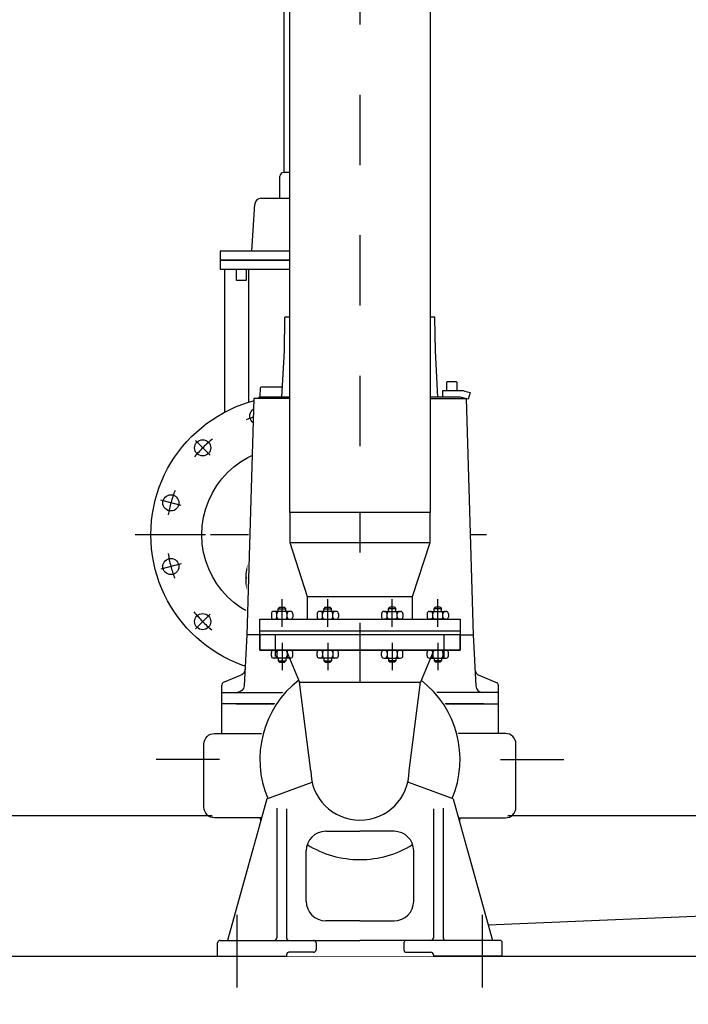
# Model space of a CAD drawing. Units: metres. Extents: x -64 to 31.9, y 6.1 to 24.
# Drawn here: x -34.4 to -33.4, y 14.2 to 15.6 of the extents above; entities that cross this region are included whole.
import ezdxf
from ezdxf import colors
from ezdxf.entities.mleader import LeaderData, LeaderLine
from ezdxf.enums import TextEntityAlignment as Align
from ezdxf.math import Vec2, Vec3

# ---------------------------------------------------------------- set-up
doc = ezdxf.new("R2010")
doc.units = ezdxf.units.M
doc.header["$LTSCALE"] = 0.14
doc.header["$MEASUREMENT"] = 0
doc.linetypes.add('CONTINUA', pattern=[0])
doc.linetypes.add('TRAZO_Y_PUNTO', pattern=[1, 0.5, -0.25, 0, -0.25])
doc.layers.get('Defpoints').update_dxf_attribs({"color": 1})
doc.layers.add('EQUIPOS', color=1, linetype='Continuous')
doc.styles.add('cotas', font='simplex.shx', dxfattribs={"width": 0.8, "height": 0.04})

# ---------------------------------------------------------------- blocks, each defined once
blk = doc.blocks.new('_None')

msp = doc.modelspace()

# ---------------------------------------------------------------- hatches: boundary and pattern name
at = {"linetype": 'ByBlock', "lineweight": -2}
h = msp.add_hatch(dxfattribs=at)
h.set_pattern_fill('_USER', color=1, scale=0.010417, angle=135, style=0, pattern_type=0)
h.set_pattern_definition([(135, (-94.263031, -438.1), (0.00736569564, 0.00736569564), [])])
edge = h.paths.add_edge_path()
edge.add_arc((-33.9815, 14.85), 0.125, 270, 90, ccw=False)
edge.add_arc((-33.9815, 14.7875), 0.0625, 90, 270, ccw=False)
edge.add_arc((-33.9815, 14.9125), 0.0625, 270, 90)

# ---------------------------------------------------------------- linework, layer by layer
at = {"color": 1, "linetype": 'TRAZO_Y_PUNTO', "lineweight": -2}
for p, q in [((-33.9815, 15.0375), (-33.9815, 14.6625)), ((-33.794, 14.85), (-34.169, 14.85))]:
    msp.add_line(p, q, dxfattribs=at)
at = {"color": 1, "linetype": 'ByBlock', "lineweight": -2}
msp.add_lwpolyline([(-33.9815, 14.975, -1), (-33.9815, 14.85, 1), (-33.9815, 14.725, 1)], format="xyb", dxfattribs=at)
at = {"color": 1}
msp.add_lwpolyline([(-32.4815, 14.45), (-35.4815, 14.45)], dxfattribs=at)
at = {"color": 2, "linetype": 'ByBlock', "lineweight": -2}
msp.add_circle((-33.9815, 14.85), 0.125, dxfattribs=at)
at = {"layer": 'EQUIPOS', "color": 1, "linetype": 'TRAZO_Y_PUNTO', "lineweight": -2}
msp.add_line((-33.9815, 15.3658), (-33.9815, 18.6798), dxfattribs=at)
at = {"layer": 'EQUIPOS', "color": 1, "linetype": 'ByBlock', "lineweight": -2}
for p, q in [((-33.8845, 15.5622), (-33.8845, 15.6042)), ((-33.8785, 15.5622), (-33.8785, 15.6042)), ((-33.8935, 15.5352), (-33.8935, 15.5592)), ((-33.8875, 15.5352), (-33.8875, 15.5592)), ((-33.8755, 15.5352), (-33.8755, 15.5592)), ((-33.8695, 15.5352), (-33.8695, 15.5592)), ((-33.8845, 15.4902), (-33.8845, 15.5322)), ((-33.8785, 15.4902), (-33.8785, 15.5322)), ((-33.8935, 15.4591), (-33.8935, 15.4872)), ((-33.8875, 15.4591), (-33.8875, 15.4872)), ((-33.8755, 15.4591), (-33.8755, 15.4872)), ((-33.8695, 15.4591), (-33.8695, 15.4872)), ((-33.8845, 15.4141), (-33.8845, 15.4561)), ((-33.8785, 15.4141), (-33.8785, 15.4561)), ((-33.8935, 15.3871), (-33.8935, 15.4111)), ((-33.8875, 15.3871), (-33.8875, 15.4111)), ((-33.8755, 15.3871), (-33.8755, 15.4111)), ((-33.8695, 15.3871), (-33.8695, 15.4111)), ((-33.8845, 15.3421), (-33.8845, 15.3841)), ((-33.8785, 15.3421), (-33.8785, 15.3841)), ((-33.8811, 15.375), (-33.8811, 15.3745)), ((-33.8935, 15.3151), (-33.8935, 15.3391)), ((-33.8875, 15.3151), (-33.8875, 15.3391)), ((-33.8755, 15.3151), (-33.8755, 15.3391)), ((-33.8695, 15.3151), (-33.8695, 15.3391))]:
    msp.add_line(p, q, dxfattribs=at)
at = {"layer": 'EQUIPOS', "color": 1, "linetype": 'TRAZO_Y_PUNTO'}
for p, q in [((-33.9815, 15.3658), (-33.9815, 15.4635)), ((-33.9815, 15.1301), (-33.9815, 14.5699)), ((-34.0229, 15.0046), (-34.0306, 15.0334)), ((-33.9401, 15.0046), (-33.9324, 15.0334)), ((-34.0947, 14.9631), (-34.1157, 14.9842)), ((-33.8684, 14.9631), (-33.8473, 14.9842)), ((-34.1361, 14.8914), (-34.1649, 14.8991)), ((-33.827, 14.8914), (-33.7982, 14.8991)), ((-33.7014, 14.85), (-34.2616, 14.85)), ((-34.1361, 14.8086), (-34.1649, 14.8009)), ((-33.827, 14.8086), (-33.7982, 14.8009)), ((-34.0947, 14.7369), (-34.1157, 14.7158)), ((-33.8684, 14.7369), (-33.8473, 14.7158)), ((-34.0229, 14.6954), (-34.0306, 14.6666)), ((-33.9401, 14.6954), (-33.9324, 14.6666))]:
    msp.add_line(p, q, dxfattribs=at)
at = {"layer": 'EQUIPOS', "color": 1}
for p, q in [((-33.9729, 15.3658), (-33.9901, 15.3658)), ((-33.9954, 15.3289), (-33.9954, 15.3605)), ((-33.9677, 15.3289), (-33.9677, 15.3605)), ((-33.9409, 15.3289), (-34.0221, 15.3289)), ((-34.0354, 15.2535), (-34.0312, 15.3207)), ((-33.9277, 15.2535), (-33.9319, 15.3207)), ((-33.8827, 15.2535), (-34.0804, 15.2535)), ((-34.0804, 15.2535), (-34.0804, 15.2408)), ((-33.8827, 15.2535), (-33.8827, 15.2408)), ((-33.8827, 15.2408), (-34.0804, 15.2408)), ((-34.0804, 15.2408), (-33.9204, 15.2408)), ((-34.0804, 15.2408), (-34.0804, 15.2282)), ((-33.8827, 15.2408), (-33.8827, 15.2282)), ((-34.0804, 15.2282), (-33.8827, 15.2282))]:
    msp.add_line(p, q, dxfattribs=at)
at = {"layer": 'EQUIPOS', "color": 1, "linetype": 'CONTINUA'}
for p, q in [((-34.0744, 15.2282), (-34.0744, 15.0243)), ((-34.0401, 15.2282), (-34.0401, 15.0386)), ((-33.9229, 15.2282), (-33.9229, 15.0386)), ((-33.8886, 15.2282), (-33.8886, 15.0243))]:
    msp.add_line(p, q, dxfattribs=at)
at = {"layer": 'EQUIPOS', "color": 1, "linetype": 'ByBlock', "lineweight": -2}
for points in [[(-33.9893, 15.3658), (-33.9893, 18.35)], [(-33.9738, 18.35), (-33.9738, 15.3658)]]:
    msp.add_lwpolyline(points, dxfattribs=at)
at = {"layer": 'EQUIPOS', "color": 1}
for points in [[(-34.0436, 15.2282), (-34.0436, 15.2117), (-34.057, 15.2117), (-34.057, 15.2282)], [(-33.9194, 15.2282), (-33.9194, 15.2117), (-33.906, 15.2117), (-33.906, 15.2282)]]:
    msp.add_lwpolyline(points, dxfattribs=at)
at = {"layer": 'EQUIPOS', "color": 1, "linetype": 'CONTINUA'}
for centre, radius in [((-33.9815, 14.85), 0.1975), ((-34.0268, 15.019), 0.0115), ((-33.9362, 15.019), 0.0115), ((-34.1053, 14.9737), 0.0115), ((-33.8578, 14.9737), 0.0115), ((-33.9815, 14.85), 0.125), ((-34.1506, 14.8953), 0.0115), ((-33.8125, 14.8953), 0.0115), ((-34.1506, 14.8047), 0.0115), ((-33.8125, 14.8047), 0.0115), ((-34.1053, 14.7263), 0.0115), ((-33.8578, 14.7263), 0.0115), ((-34.0268, 14.681), 0.0115), ((-33.9362, 14.681), 0.0115)]:
    msp.add_circle(centre, radius, dxfattribs=at)
at = {"layer": 'EQUIPOS', "color": 1, "linetype": 'ByBlock', "lineweight": -2}
for centre, radius, start, end in [((-33.8815, 15.5592), 0.012, 104.4775, 180), ((-33.8815, 15.5592), 0.006, 120, 180), ((-33.8815, 15.5622), 0.003, 180.001, 0.0015), ((-33.8815, 15.5592), 0.012, 0, 75.5225), ((-33.8815, 15.5592), 0.006, 0, 60), ((-33.8815, 15.5352), 0.012, 180, 255.5225), ((-33.8815, 15.5352), 0.006, 180, 240), ((-33.8815, 15.5322), 0.003, 359.9985, 180.001), ((-33.8815, 15.5352), 0.006, 300, 0), ((-33.8815, 15.5352), 0.012, 284.4775, 0), ((-33.8815, 15.4872), 0.012, 104.4775, 180), ((-33.8815, 15.4872), 0.006, 120, 180), ((-33.8815, 15.4902), 0.003, 180.001, 0.0015), ((-33.8815, 15.4872), 0.012, 0, 75.5225), ((-33.8815, 15.4872), 0.006, 0, 60), ((-33.8815, 15.4591), 0.012, 180, 255.5225), ((-33.8815, 15.4591), 0.006, 180, 240), ((-33.8815, 15.4561), 0.003, 359.9985, 180.001), ((-33.8815, 15.4591), 0.006, 300, 0), ((-33.8815, 15.4591), 0.012, 284.4775, 0), ((-33.8815, 15.4111), 0.012, 104.4775, 180), ((-33.8815, 15.4111), 0.012, 0, 75.5225), ((-33.8815, 15.4111), 0.006, 120, 180), ((-33.8815, 15.4141), 0.003, 180.001, 0.0015), ((-33.8815, 15.4111), 0.006, 0, 60), ((-33.8815, 15.3871), 0.012, 180, 255.5225), ((-33.8815, 15.3871), 0.006, 180, 240), ((-33.8815, 15.3841), 0.003, 359.9985, 180.001), ((-33.8815, 15.3871), 0.006, 300, 0), ((-33.8815, 15.3871), 0.012, 284.4775, 0), ((-33.8815, 15.3391), 0.012, 104.4775, 180), ((-33.8815, 15.3391), 0.012, 0, 75.5225), ((-33.8815, 15.3391), 0.006, 120, 180), ((-33.8815, 15.3421), 0.003, 180.001, 0.0015), ((-33.8815, 15.3391), 0.006, 0, 60), ((-33.8815, 15.3151), 0.012, 180, 255.5225), ((-33.8815, 15.3151), 0.006, 180, 240), ((-33.8815, 15.3121), 0.003, 359.9985, 180.001), ((-33.8815, 15.3151), 0.006, 300, 0), ((-33.8815, 15.3151), 0.012, 284.4775, 0)]:
    msp.add_arc(centre, radius, start, end, dxfattribs=at)
at = {"layer": 'EQUIPOS', "color": 1}
for centre, radius, start, end in [((-33.9901, 15.3605), 0.00529, 90, 180), ((-33.9729, 15.3605), 0.00529, 0, 90), ((-34.0221, 15.3198), 0.00911, 90, 174.7459), ((-33.9409, 15.3198), 0.00911, 5.2541, 90)]:
    msp.add_arc(centre, radius, start, end, dxfattribs=at)
at = {"layer": 'EQUIPOS', "color": 1, "linetype": 'TRAZO_Y_PUNTO'}
for start, end in [(98.8311, 110.6861), (68.8311, 80.6861), (128.8311, 140.6861), (38.8311, 50.6861), (158.8311, 170.6861), (8.8311, 20.6861), (188.8311, 200.6861), (338.8311, 350.6861), (218.8311, 230.6861), (308.8311, 320.6861), (248.8311, 260.6861), (278.8311, 290.6861)]:
    msp.add_arc((-33.9815, 14.85), 0.175, start, end, dxfattribs=at)

# ---------------------------------------------------------------- leaders
at = {"color": 1}
ml = msp.add_multileader_mtext('Standard', dxfattribs=at)
ml.set_content('BOMBAS DE\\PRECIRCULACIÓN', color=1, style='cotas')
ml.set_leader_properties()
ml.set_arrow_properties(name='NONE')
ml.build(insert=Vec2(0, 0))
ml.multileader.update_dxf_attribs({"text_left_attachment_type": 5, "text_right_attachment_type": 5, "dogleg_length": 0.00476, "arrow_head_size": 0.0563})
ctx = ml.context
ctx.base_point, ctx.char_height, ctx.arrow_head_size, ctx.landing_gap_size, ctx.plane_origin = Vec3(-33.096, 13.4337), 0.05, 0.0563, 0.03, Vec3(-36.9737, 17.466)
ctx.left_attachment, ctx.right_attachment, ctx.text_align_type = 5, 5, 2
notes = []
notes.append((ctx, [(1, (1, 1, 0), (-33.1008, 13.4337), (1, 0), 0.00476, [(1, [(-33.8801, 14.287), (-33.0841, 14.3205)], 0, [])])]))
ctx.mtext.insert, ctx.mtext.alignment = Vec3(-32.6146, 13.5865), 3
ctx.mtext.has_bg_fill, ctx.mtext.bg_color, ctx.mtext.bg_scale_factor, ctx.mtext.bg_transparency, ctx.mtext.use_window_bg_color = 1, -1023410167, 1.5, 0, 1
for ctx, leaders in notes:
    for number, flags, end, landing, length, lines in leaders:
        leader = LeaderData()
        leader.index, (leader.has_last_leader_line, leader.has_dogleg_vector, leader.attachment_direction) = number, flags
        leader.last_leader_point, leader.dogleg_vector, leader.dogleg_length = Vec3(end), Vec3(landing), length
        for number, points, colour, breaks in lines:
            line = LeaderLine()
            line.index, line.vertices, line.color, line.breaks = number, Vec3.list(points), colors.encode_raw_color(colour), breaks
            leader.lines.append(line)
        ctx.leaders.append(leader)

# ---------------------------------------------------------------- next in the draw order: linework, layer by layer
at = {"color": 6, "linetype": 'ByBlock', "lineweight": -2}
msp.add_lwpolyline([(-35.4815, 18.05), (-35.4815, 18.05), (-35.4815, 14.25), (-32.4815, 14.25), (-32.4815, 18.05), (-32.4815, 18.05)], dxfattribs=at)

# ---------------------------------------------------------------- next in the draw order: wipeouts: each hides what was drawn before it
at = {"color": 255, "linetype": 'ByBlock', "lineweight": -2}
msp.add_wipeout([(-33.8815, 15.2725), (-33.8504, 15.2714), (-33.8486, 15.2242), (-33.8486, 15.1654), (-33.7747, 15.1588), (-33.7712, 15.0603), (-33.7385, 15.0619), (-33.7305, 15.0437), (-33.7179, 14.7076), (-33.7179, 14.6581), (-33.6846, 14.6352), (-33.6846, 14.567), (-33.6745, 14.567), (-33.6595, 14.552), (-33.6595, 14.462), (-33.6745, 14.447), (-33.745, 14.3908), (-33.7823, 14.387), (-33.8815, 14.387), (-33.9807, 14.387), (-34.018, 14.3908), (-34.0885, 14.447), (-34.1035, 14.462), (-34.1035, 14.552), (-34.0885, 14.567), (-34.0784, 14.567), (-34.0784, 14.6352), (-34.0452, 14.6581), (-34.0452, 14.7076), (-34.0325, 15.0437), (-34.0246, 15.0619), (-33.9918, 15.0603), (-33.9883, 15.1588), (-33.9144, 15.1654), (-33.9144, 15.2242), (-33.9126, 15.2714)], dxfattribs=at).dxf.layer = 'EQUIPOS'

# ---------------------------------------------------------------- next in the draw order: linework, layer by layer
at = {"layer": 'EQUIPOS', "color": 1, "linetype": 'TRAZO_Y_PUNTO', "lineweight": -2}
for p, q in [((-33.8815, 15.186), (-33.8815, 15.9901)), ((-33.8815, 15.3245), (-33.8815, 14.3363)), ((-33.8815, 14.53), (-34.1715, 14.53)), ((-33.8815, 14.53), (-33.5915, 14.53))]:
    msp.add_line(p, q, dxfattribs=at)
at = {"layer": 'EQUIPOS', "color": 1, "linetype": 'ByBlock', "lineweight": -2}
for p, q in [((-33.8845, 15.2701), (-33.8845, 15.3121)), ((-33.8785, 15.2701), (-33.8785, 15.3121)), ((-33.8916, 15.2725), (-33.8916, 15.2933)), ((-33.8715, 15.2725), (-33.8715, 15.2933)), ((-33.8569, 15.2438), (-33.9061, 15.2438)), ((-33.9061, 15.2438), (-33.9059, 15.2438)), ((-33.9019, 15.1923), (-33.9019, 15.173)), ((-33.9019, 15.1923), (-33.9019, 15.173)), ((-33.8612, 15.1923), (-33.8612, 15.173)), ((-33.9029, 15.173), (-33.9019, 15.173)), ((-33.9019, 15.164), (-33.9019, 15.1597)), ((-33.8655, 15.164), (-33.8655, 15.1597)), ((-34.0191, 15.0603), (-34.0208, 15.0603)), ((-33.8815, 14.7076), (-34.0425, 14.7076)), ((-33.8815, 14.7076), (-33.7205, 14.7076)), ((-34.0577, 14.6094), (-33.8815, 14.6094)), ((-33.7053, 14.6094), (-33.8815, 14.6094))]:
    msp.add_line(p, q, dxfattribs=at)
at = {"layer": 'EQUIPOS', "linetype": 'CONTINUA', "lineweight": -2}
for p, q in [((-33.7815, 14.8816), (-33.9815, 14.8816)), ((-33.9815, 14.8816), (-33.9815, 14.8389)), ((-33.7815, 14.8389), (-33.7815, 14.8816)), ((-33.9815, 14.8389), (-33.9565, 14.7619)), ((-33.9815, 14.8389), (-33.7815, 14.8389)), ((-33.8065, 14.7619), (-33.7815, 14.8389)), ((-33.9565, 14.7619), (-33.9565, 14.7296)), ((-33.9565, 14.7619), (-33.8065, 14.7619)), ((-33.8065, 14.7296), (-33.8065, 14.7619)), ((-33.9565, 14.7296), (-33.8065, 14.7296))]:
    msp.add_line(p, q, dxfattribs=at)
at = {"layer": 'EQUIPOS', "color": 1, "lineweight": -2}
for p, q in [((-33.9958, 14.7467), (-33.9978, 14.7447)), ((-33.9958, 14.7467), (-33.989, 14.7467)), ((-33.987, 14.7447), (-33.989, 14.7467)), ((-33.9308, 14.7467), (-33.9328, 14.7447)), ((-33.9308, 14.7467), (-33.9241, 14.7467)), ((-33.9221, 14.7447), (-33.9241, 14.7467)), ((-33.841, 14.7447), (-33.839, 14.7467)), ((-33.8322, 14.7467), (-33.839, 14.7467)), ((-33.8322, 14.7467), (-33.8302, 14.7447)), ((-33.776, 14.7447), (-33.774, 14.7467)), ((-33.7673, 14.7467), (-33.774, 14.7467)), ((-33.7673, 14.7467), (-33.7653, 14.7447)), ((-34.0076, 14.7376), (-34.0076, 14.7328)), ((-33.9804, 14.7408), (-34.0044, 14.7408)), ((-33.9996, 14.7328), (-33.9996, 14.7376)), ((-33.9978, 14.7447), (-33.987, 14.7447)), ((-33.9978, 14.7408), (-33.9978, 14.7447)), ((-33.987, 14.7408), (-33.987, 14.7447)), ((-33.9852, 14.7328), (-33.9852, 14.7376)), ((-33.9772, 14.7376), (-33.9772, 14.7328)), ((-33.9426, 14.7376), (-33.9426, 14.7328)), ((-33.9154, 14.7408), (-33.9394, 14.7408)), ((-33.9346, 14.7328), (-33.9346, 14.7376)), ((-33.9328, 14.7447), (-33.9221, 14.7447)), ((-33.9328, 14.7408), (-33.9328, 14.7447)), ((-33.9221, 14.7408), (-33.9221, 14.7447)), ((-33.9202, 14.7328), (-33.9202, 14.7376)), ((-33.9122, 14.7376), (-33.9122, 14.7328)), ((-33.8508, 14.7376), (-33.8508, 14.7328)), ((-33.8476, 14.7408), (-33.8236, 14.7408)), ((-33.8428, 14.7328), (-33.8428, 14.7376)), ((-33.841, 14.7408), (-33.841, 14.7447)), ((-33.8302, 14.7447), (-33.841, 14.7447)), ((-33.8302, 14.7408), (-33.8302, 14.7447)), ((-33.8284, 14.7328), (-33.8284, 14.7376)), ((-33.8204, 14.7376), (-33.8204, 14.7328)), ((-33.7859, 14.7376), (-33.7859, 14.7328)), ((-33.7827, 14.7408), (-33.7587, 14.7408)), ((-33.7779, 14.7328), (-33.7779, 14.7376)), ((-33.7653, 14.7447), (-33.776, 14.7447)), ((-33.776, 14.7408), (-33.776, 14.7447)), ((-33.7653, 14.7408), (-33.7653, 14.7447)), ((-33.7635, 14.7328), (-33.7635, 14.7376)), ((-33.7555, 14.7376), (-33.7555, 14.7328)), ((-34.0044, 14.7296), (-33.9804, 14.7296)), ((-33.9394, 14.7296), (-33.9154, 14.7296)), ((-33.8236, 14.7296), (-33.8476, 14.7296)), ((-33.7587, 14.7296), (-33.7827, 14.7296))]:
    msp.add_line(p, q, dxfattribs=at)
at = {"layer": 'EQUIPOS', "lineweight": -2}
msp.add_line((-34.024, 14.7296), (-33.739, 14.7296), dxfattribs=at)
at = {"layer": 'EQUIPOS', "color": 1, "linetype": 'ByBlock', "lineweight": -2}
msp.add_lwpolyline([(-33.904, 15.2725), (-33.859, 15.2725, -0.414214), (-33.8569, 15.2704), (-33.8569, 15.2438), (-33.8569, 15.2346), (-33.8538, 15.2153, -0.067258), (-33.8537, 15.2139), (-33.8547, 15.1923), (-33.8815, 15.1923), (-33.9083, 15.1923), (-33.9093, 15.2139, -0.067258), (-33.9092, 15.2153), (-33.9061, 15.2346), (-33.9061, 15.2438), (-33.9061, 15.2704, -0.414214)], format="xyb", close=True, dxfattribs=at)
for points in [[(-33.859, 15.1923), (-33.859, 15.2105, 0.357572), (-33.8622, 15.2146), (-33.8815, 15.2146), (-33.9008, 15.2146, 0.357572), (-33.904, 15.2105), (-33.904, 15.1923)], [(-33.8568, 15.1923), (-33.8569, 15.1923, -0.414214)], [(-33.9918, 15.0603), (-34.0036, 15.0603), (-34.0208, 15.0603, 0.409111), (-34.0237, 15.0575), (-34.0238, 15.048, -0.293525), (-34.0256, 15.0455), (-34.0256, 15.0437)], [(-33.7633, 15.046), (-33.7633, 15.0555), (-33.739, 15.0555, -0.091011), (-33.7301, 15.0539), (-33.7247, 15.0524), (-33.7273, 15.0429), (-33.7388, 15.046), (-34.0248, 15.046)], [(-33.7432, 15.0555), (-33.7432, 15.0579), (-33.7432, 15.0665, 0.414214), (-33.7442, 15.0675), (-33.7575, 15.0675, 0.414214), (-33.7585, 15.0665), (-33.7585, 15.0579), (-33.7585, 15.0555)], [(-33.8815, 15.0437), (-34.0325, 15.0437), (-34.0425, 14.7076), (-34.0464, 14.6347, -0.398806), (-34.056, 14.6256)], [(-33.8815, 15.0437), (-33.7305, 15.0437), (-33.7205, 14.7076), (-33.7166, 14.6347, 0.398806), (-33.7071, 14.6256)], [(-34.0452, 14.6581, -0.321698), (-34.0521, 14.6494), (-34.0746, 14.6403, 0.330983), (-34.0784, 14.6347), (-34.0784, 14.567)], [(-33.7179, 14.6581, 0.321698), (-33.7109, 14.6494), (-33.6884, 14.6403, -0.330983), (-33.6846, 14.6347), (-33.6846, 14.567)], [(-33.8815, 14.447), (-34.0885, 14.447, -0.414214), (-34.1035, 14.462), (-34.1035, 14.552, -0.414214), (-34.0885, 14.567), (-33.8815, 14.567)], [(-33.8815, 14.447), (-33.6745, 14.447, 0.414214), (-33.6595, 14.462), (-33.6595, 14.552, 0.414214), (-33.6745, 14.567), (-33.8815, 14.567)]]:
    msp.add_lwpolyline(points, format="xyb", dxfattribs=at)
msp.add_lwpolyline([(-33.9029, 15.173), (-33.8815, 15.173), (-33.8601, 15.173), (-33.8601, 15.164), (-33.8815, 15.164), (-33.9029, 15.164)], close=True, dxfattribs=at)
for points in [[(-33.8473, 15.1597), (-33.8473, 15.1733), (-33.8601, 15.1733)], [(-33.9926, 15.046), (-33.9891, 15.1119), (-33.9883, 15.1588), (-33.9883, 15.1597)], [(-33.7747, 15.1597), (-33.8581, 15.1597), (-33.8949, 15.1597), (-33.9355, 15.1597), (-33.9883, 15.1597)], [(-33.7705, 15.046), (-33.7739, 15.1119), (-33.7747, 15.1588), (-33.7747, 15.1597)], [(-33.8815, 14.7076), (-34.0425, 14.7076)], [(-33.8815, 14.7076), (-33.7205, 14.7076)], [(-34.0784, 14.6256), (-33.8815, 14.6256)], [(-33.6846, 14.6256), (-33.8815, 14.6256)], [(-33.8815, 14.6094), (-34.0775, 14.6094)], [(-33.8815, 14.6094), (-33.6856, 14.6094)], [(-34.0235, 14.447), (-34.018, 14.3908)], [(-33.9865, 14.447), (-33.9807, 14.387)], [(-33.7765, 14.447), (-33.7823, 14.387)], [(-33.7395, 14.447), (-33.745, 14.3908)], [(-33.8815, 14.427), (-33.9848, 14.427)], [(-33.8815, 14.427), (-33.7782, 14.427)], [(-33.981, 14.3908), (-34.018, 14.3908)], [(-33.8815, 14.387), (-33.9807, 14.387)], [(-33.8815, 14.387), (-33.7823, 14.387)], [(-33.782, 14.3908), (-33.745, 14.3908)]]:
    msp.add_lwpolyline(points, dxfattribs=at)
at = {"layer": 'EQUIPOS', "color": 1, "lineweight": -2}
for centre, start, end in [((-34.0044, 14.7376), 90, 180), ((-34.0044, 14.7328), 180, 270), ((-34.0028, 14.7376), 0, 90), ((-34.0028, 14.7328), 270, 0), ((-33.9964, 14.7376), 90, 180), ((-33.9964, 14.7328), 180, 270), ((-33.9884, 14.7376), 0, 90), ((-33.9884, 14.7328), 270, 0), ((-33.982, 14.7376), 90, 180), ((-33.982, 14.7328), 180, 270), ((-33.9804, 14.7376), 0, 90), ((-33.9804, 14.7328), 270, 0), ((-33.9394, 14.7376), 90, 180), ((-33.9394, 14.7328), 180, 270), ((-33.9378, 14.7376), 0, 90), ((-33.9378, 14.7328), 270, 0), ((-33.9314, 14.7376), 90, 180), ((-33.9314, 14.7328), 180, 270), ((-33.9234, 14.7376), 0, 90), ((-33.9234, 14.7328), 270, 0), ((-33.917, 14.7376), 90, 180), ((-33.917, 14.7328), 180, 270), ((-33.9154, 14.7376), 0, 90), ((-33.9154, 14.7328), 270, 0), ((-33.8476, 14.7376), 90, 180), ((-33.8476, 14.7328), 180, 270), ((-33.846, 14.7376), 0, 90), ((-33.846, 14.7328), 270, 0), ((-33.8396, 14.7376), 90, 180), ((-33.8396, 14.7328), 180, 270), ((-33.8316, 14.7376), 0, 90), ((-33.8316, 14.7328), 270, 0), ((-33.8252, 14.7376), 90, 180), ((-33.8252, 14.7328), 180, 270), ((-33.8236, 14.7376), 0, 90), ((-33.8236, 14.7328), 270, 0), ((-33.7827, 14.7376), 90, 180), ((-33.7827, 14.7328), 180, 270), ((-33.7811, 14.7376), 0, 90), ((-33.7811, 14.7328), 270, 0), ((-33.7747, 14.7376), 90, 180), ((-33.7747, 14.7328), 180, 270), ((-33.7667, 14.7376), 0, 90), ((-33.7667, 14.7328), 270, 0), ((-33.7603, 14.7376), 90, 180), ((-33.7603, 14.7328), 180, 270), ((-33.7587, 14.7376), 0, 90), ((-33.7587, 14.7328), 270, 0)]:
    msp.add_arc(centre, 0.0032, start, end, dxfattribs=at)

# ---------------------------------------------------------------- next in the draw order: texts
at = {"layer": 'Defpoints', "color": 1, "linetype": 'ByBlock', "lineweight": -2, "style": 'cotas', "width": 0.8}
msp.add_text('1522', height=0.03, dxfattribs=at).set_placement((-33.8796, 14.6638), align=Align.MIDDLE_CENTER)

# ---------------------------------------------------------------- next in the draw order: wipeouts: each hides what was drawn before it
at = {"color": 255}
msp.add_wipeout([(-33.9815, 14.8816), (-33.9815, 18.4763), (-33.7815, 18.4763), (-33.7815, 14.8816)], dxfattribs=at).dxf.layer = 'EQUIPOS'
at = {"color": 255, "linetype": 'ByBlock', "lineweight": -2}
msp.add_wipeout([(-33.8815, 14.713), (-33.9456, 14.713), (-34.0015, 14.713), (-34.024, 14.713), (-34.024, 14.6855), (-33.9865, 14.6858), (-33.977, 14.6629), (-33.9698, 14.6454), (-33.9798, 14.6376), (-33.9962, 14.6196), (-34.0094, 14.5991), (-34.0189, 14.5767), (-34.0246, 14.553), (-34.0262, 14.5286), (-34.0237, 14.5044), (-34.0171, 14.4809), (-34.014, 14.474), (-34.07, 14.2724), (-34.0805, 14.2724), (-34.084, 14.2696), (-34.084, 14.25), (-33.8815, 14.25), (-33.679, 14.25), (-33.679, 14.2689), (-33.6825, 14.2724), (-33.693, 14.2724), (-33.749, 14.474), (-33.7459, 14.4809), (-33.7394, 14.5044), (-33.7368, 14.5286), (-33.7384, 14.553), (-33.7441, 14.5767), (-33.7536, 14.5991), (-33.7668, 14.6196), (-33.7833, 14.6376), (-33.7933, 14.6454), (-33.7765, 14.6858), (-33.7615, 14.6858), (-33.739, 14.6858), (-33.739, 14.713), (-33.7615, 14.713), (-33.8175, 14.713)], dxfattribs=at).dxf.layer = 'EQUIPOS'

# ---------------------------------------------------------------- next in the draw order: linework, layer by layer
at = {"layer": 'EQUIPOS', "color": 1, "linetype": 'TRAZO_Y_PUNTO', "lineweight": -2}
for p, q in [((-33.9924, 14.7189), (-33.9924, 14.7582)), ((-33.9274, 14.7189), (-33.9274, 14.7582)), ((-33.8356, 14.7189), (-33.8356, 14.7582)), ((-33.7707, 14.7189), (-33.7707, 14.7582)), ((-33.9924, 14.6962), (-33.9924, 14.657)), ((-33.9274, 14.6962), (-33.9274, 14.657)), ((-33.8356, 14.6962), (-33.8356, 14.657)), ((-33.7707, 14.6962), (-33.7707, 14.657))]:
    msp.add_line(p, q, dxfattribs=at)
at = {"layer": 'EQUIPOS', "lineweight": -2}
for p, q in [((-34.024, 14.7076), (-34.024, 14.7296)), ((-33.739, 14.7296), (-33.739, 14.7076)), ((-33.739, 14.7076), (-34.024, 14.7076)), ((-34.024, 14.7076), (-34.024, 14.6856)), ((-33.739, 14.7076), (-34.024, 14.7076)), ((-33.739, 14.6856), (-33.739, 14.7076)), ((-34.024, 14.6856), (-33.739, 14.6856))]:
    msp.add_line(p, q, dxfattribs=at)
at = {"layer": 'EQUIPOS', "color": 1, "linetype": 'ByBlock', "lineweight": -2}
for p, q in [((-33.8815, 14.7236), (-33.8815, 14.64)), ((-34.0015, 14.6765), (-34.0015, 14.708)), ((-33.7615, 14.6755), (-33.7615, 14.708)), ((-33.9865, 14.6858), (-33.9675, 14.64)), ((-33.7765, 14.6858), (-33.7955, 14.64)), ((-33.9675, 14.64), (-33.7955, 14.64)), ((-34.014, 14.474), (-34.07, 14.2724)), ((-33.749, 14.474), (-33.693, 14.2724)), ((-34, 14.4608), (-34, 14.2759)), ((-33.986, 14.46), (-33.986, 14.2759)), ((-33.777, 14.46), (-33.777, 14.2759)), ((-33.763, 14.4608), (-33.763, 14.2759)), ((-33.93, 14.4278), (-33.8815, 14.4278)), ((-33.833, 14.4278), (-33.8815, 14.4278)), ((-33.958, 14.3284), (-33.958, 14.3998)), ((-33.805, 14.3284), (-33.805, 14.3998)), ((-34.056, 14.2054), (-34.056, 14.3087)), ((-33.8815, 14.3004), (-33.93, 14.3004)), ((-33.8815, 14.3004), (-33.833, 14.3004)), ((-33.707, 14.2054), (-33.707, 14.3087)), ((-34.0805, 14.2724), (-34, 14.2724)), ((-34.0116, 14.2724), (-33.8815, 14.2724)), ((-34, 14.2724), (-33.986, 14.2724)), ((-33.7514, 14.2724), (-33.8815, 14.2724)), ((-33.763, 14.2724), (-33.777, 14.2724)), ((-33.6825, 14.2724), (-33.763, 14.2724)), ((-34.084, 14.25), (-34.084, 14.2689)), ((-33.944, 14.2689), (-33.944, 14.2591)), ((-33.819, 14.2689), (-33.819, 14.2591)), ((-33.679, 14.25), (-33.679, 14.2689)), ((-34.084, 14.25), (-33.986, 14.25)), ((-33.986, 14.2521), (-33.986, 14.25)), ((-33.9475, 14.2556), (-33.9825, 14.2556)), ((-33.8155, 14.2556), (-33.7805, 14.2556)), ((-33.777, 14.2521), (-33.777, 14.25)), ((-33.679, 14.25), (-33.777, 14.25))]:
    msp.add_line(p, q, dxfattribs=at)
at = {"layer": 'EQUIPOS', "color": 1, "lineweight": -2}
for p, q in [((-34.0076, 14.6776), (-34.0076, 14.6824)), ((-34.0044, 14.6856), (-33.9804, 14.6856)), ((-33.9996, 14.6824), (-33.9996, 14.6776)), ((-33.9852, 14.6824), (-33.9852, 14.6776)), ((-33.9772, 14.6776), (-33.9772, 14.6824)), ((-33.9426, 14.6776), (-33.9426, 14.6824)), ((-33.9394, 14.6856), (-33.9154, 14.6856)), ((-33.9346, 14.6824), (-33.9346, 14.6776)), ((-33.9202, 14.6824), (-33.9202, 14.6776)), ((-33.9122, 14.6776), (-33.9122, 14.6824)), ((-33.8508, 14.6776), (-33.8508, 14.6824)), ((-33.8236, 14.6856), (-33.8476, 14.6856)), ((-33.8428, 14.6824), (-33.8428, 14.6776)), ((-33.8284, 14.6824), (-33.8284, 14.6776)), ((-33.8204, 14.6776), (-33.8204, 14.6824)), ((-33.7859, 14.6776), (-33.7859, 14.6824)), ((-33.7587, 14.6856), (-33.7827, 14.6856)), ((-33.7779, 14.6824), (-33.7779, 14.6776)), ((-33.7635, 14.6824), (-33.7635, 14.6776)), ((-33.7555, 14.6776), (-33.7555, 14.6824)), ((-33.9804, 14.6744), (-34.0044, 14.6744)), ((-33.9978, 14.6744), (-33.9978, 14.6705)), ((-33.9978, 14.6705), (-33.987, 14.6705)), ((-33.9958, 14.6685), (-33.9978, 14.6705)), ((-33.9958, 14.6685), (-33.989, 14.6685)), ((-33.987, 14.6705), (-33.989, 14.6685)), ((-33.987, 14.6744), (-33.987, 14.6705)), ((-33.9154, 14.6744), (-33.9394, 14.6744)), ((-33.9328, 14.6744), (-33.9328, 14.6705)), ((-33.9328, 14.6705), (-33.9221, 14.6705)), ((-33.9308, 14.6685), (-33.9328, 14.6705)), ((-33.9308, 14.6685), (-33.9241, 14.6685)), ((-33.9221, 14.6705), (-33.9241, 14.6685)), ((-33.9221, 14.6744), (-33.9221, 14.6705)), ((-33.8476, 14.6744), (-33.8236, 14.6744)), ((-33.841, 14.6744), (-33.841, 14.6705)), ((-33.841, 14.6705), (-33.839, 14.6685)), ((-33.8302, 14.6705), (-33.841, 14.6705)), ((-33.8322, 14.6685), (-33.839, 14.6685)), ((-33.8322, 14.6685), (-33.8302, 14.6705)), ((-33.8302, 14.6744), (-33.8302, 14.6705)), ((-33.7827, 14.6744), (-33.7587, 14.6744)), ((-33.776, 14.6744), (-33.776, 14.6705)), ((-33.7653, 14.6705), (-33.776, 14.6705)), ((-33.776, 14.6705), (-33.774, 14.6685)), ((-33.7673, 14.6685), (-33.774, 14.6685)), ((-33.7673, 14.6685), (-33.7653, 14.6705)), ((-33.7653, 14.6744), (-33.7653, 14.6705))]:
    msp.add_line(p, q, dxfattribs=at)
at = {"layer": 'EQUIPOS', "linetype": 'ByBlock', "lineweight": -2}
msp.add_lwpolyline([(-33.7815, 14.8816), (-33.9815, 14.8816), (-33.9815, 18.4763), (-33.7815, 18.4763)], close=True, dxfattribs=at)
at = {"layer": 'EQUIPOS', "color": 1, "linetype": 'TRAZO_Y_PUNTO'}
msp.add_lwpolyline([(-33.8815, 18.4763), (-33.8815, 14.8816)], dxfattribs=at)
at = {"layer": 'EQUIPOS', "color": 1, "linetype": 'ByBlock', "lineweight": -2}
msp.add_lwpolyline([(-34.024, 14.713), (-33.739, 14.713), (-33.739, 14.6858), (-34.024, 14.6858)], close=True, dxfattribs=at)
for points in [[(-33.9515, 14.5137), (-33.9675, 14.64)], [(-33.8115, 14.5137), (-33.7955, 14.64)], [(-34.014, 14.474), (-33.9497, 14.4979)], [(-33.749, 14.474), (-33.8133, 14.4979)]]:
    msp.add_lwpolyline(points, dxfattribs=at)
at = {"layer": 'EQUIPOS', "color": 1, "lineweight": -2}
for centre, start, end in [((-34.0044, 14.6824), 90, 180), ((-34.0044, 14.6776), 180, 270), ((-34.0028, 14.6824), 0, 90), ((-34.0028, 14.6776), 270, 0), ((-33.9964, 14.6824), 90, 180), ((-33.9964, 14.6776), 180, 270), ((-33.9884, 14.6824), 0, 90), ((-33.9884, 14.6776), 270, 0), ((-33.982, 14.6824), 90, 180), ((-33.982, 14.6776), 180, 270), ((-33.9804, 14.6824), 0, 90), ((-33.9804, 14.6776), 270, 0), ((-33.9394, 14.6824), 90, 180), ((-33.9394, 14.6776), 180, 270), ((-33.9378, 14.6824), 0, 90), ((-33.9378, 14.6776), 270, 0), ((-33.9314, 14.6824), 90, 180), ((-33.9314, 14.6776), 180, 270), ((-33.9234, 14.6824), 0, 90), ((-33.9234, 14.6776), 270, 0), ((-33.917, 14.6824), 90, 180), ((-33.917, 14.6776), 180, 270), ((-33.9154, 14.6824), 0, 90), ((-33.9154, 14.6776), 270, 0), ((-33.8476, 14.6824), 90, 180), ((-33.8476, 14.6776), 180, 270), ((-33.846, 14.6824), 0, 90), ((-33.846, 14.6776), 270, 0), ((-33.8396, 14.6824), 90, 180), ((-33.8396, 14.6776), 180, 270), ((-33.8316, 14.6824), 0, 90), ((-33.8316, 14.6776), 270, 0), ((-33.8252, 14.6824), 90, 180), ((-33.8252, 14.6776), 180, 270), ((-33.8236, 14.6824), 0, 90), ((-33.8236, 14.6776), 270, 0), ((-33.7827, 14.6824), 90, 180), ((-33.7827, 14.6776), 180, 270), ((-33.7811, 14.6824), 0, 90), ((-33.7811, 14.6776), 270, 0), ((-33.7747, 14.6824), 90, 180), ((-33.7747, 14.6776), 180, 270), ((-33.7667, 14.6824), 0, 90), ((-33.7667, 14.6776), 270, 0), ((-33.7603, 14.6824), 90, 180), ((-33.7603, 14.6776), 180, 270), ((-33.7587, 14.6824), 0, 90), ((-33.7587, 14.6776), 270, 0)]:
    msp.add_arc(centre, 0.0032, start, end, dxfattribs=at)
at = {"layer": 'EQUIPOS', "color": 1, "linetype": 'ByBlock', "lineweight": -2}
for centre, radius, start, end in [((-33.8815, 14.53), 0.1425, 127.6996, 202.9334), ((-33.8815, 14.53), 0.1425, 337.0666, 52.3004), ((-33.8815, 14.5137), 0.07, 180, 270), ((-33.8815, 14.5137), 0.07, 270, 0), ((-33.93, 14.3998), 0.028, 90, 180), ((-33.833, 14.3998), 0.028, 0, 90), ((-33.8815, 14.53), 0.1425, 238.2751, 269.9953), ((-33.8815, 14.53), 0.1425, 270.0047, 301.7249), ((-33.93, 14.3284), 0.028, 180, 270), ((-33.833, 14.3284), 0.028, 270, 0), ((-34.0805, 14.2689), 0.0035, 90, 180), ((-34.0035, 14.2759), 0.0035, 270, 0), ((-33.9825, 14.2759), 0.0035, 180, 270), ((-33.9475, 14.2689), 0.0035, 0, 90), ((-33.8155, 14.2689), 0.0035, 90, 180), ((-33.7805, 14.2759), 0.0035, 270, 0), ((-33.7595, 14.2759), 0.0035, 180, 270), ((-33.6825, 14.2689), 0.0035, 0, 90), ((-33.9475, 14.2591), 0.0035, 270, 0), ((-33.8155, 14.2591), 0.0035, 180, 270), ((-33.9825, 14.2521), 0.0035, 90, 180), ((-33.7805, 14.2521), 0.0035, 0, 90)]:
    msp.add_arc(centre, radius, start, end, dxfattribs=at)

doc.saveas('drawing.dxf')
